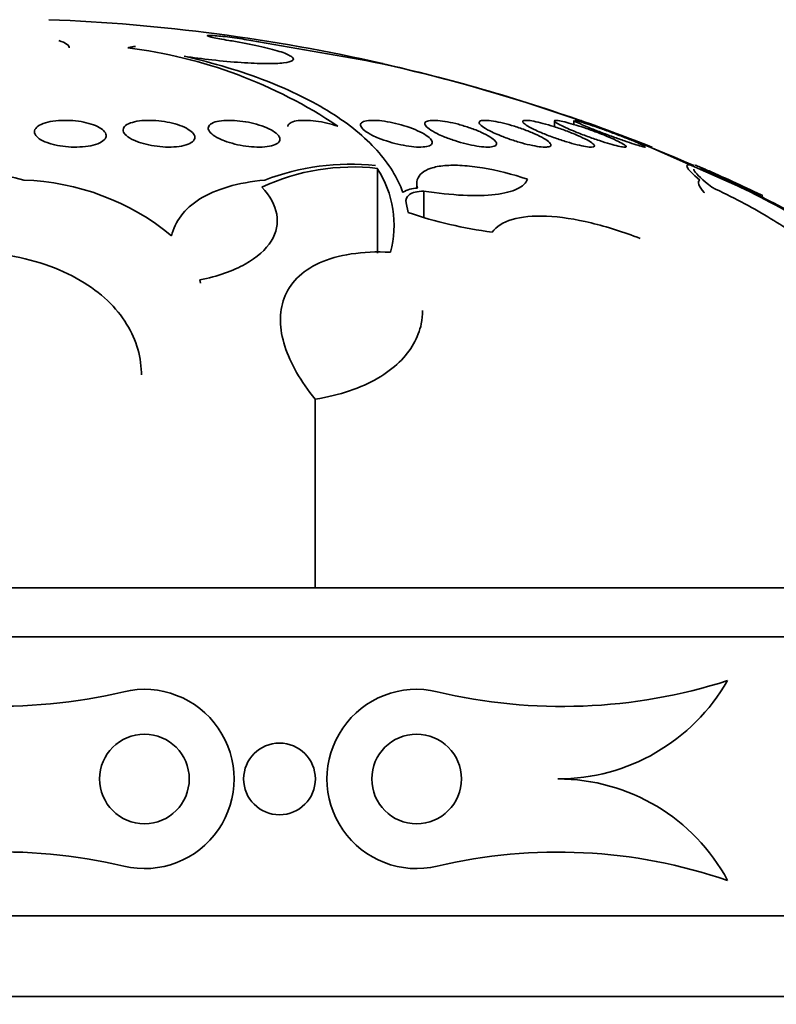
# Model space of a CAD drawing. Units: millimetres. Extents: x 0 to 970, y 0 to 1624.
# Drawn here: x 263 to 271, y 1201 to 1212 of the extents above; entities that cross this region are included whole.
import ezdxf
from ezdxf import colors
from ezdxf.entities.mleader import LeaderData, LeaderLine
from ezdxf.math import Vec2, Vec3

# ---------------------------------------------------------------- set-up
doc = ezdxf.new("R2010")
doc.units = ezdxf.units.MM
doc.layers.add('DV4_Défaut', color=7, linetype='Continuous')
doc.layers.add('Défaut', color=7, linetype='Continuous')

# ---------------------------------------------------------------- blocks, each defined once
blk = doc.blocks.new('_DOT')
at = {"color": 0}
blk.add_line((0, 0), (-1, 0), dxfattribs=at)
at = {"color": 0, "const_width": 0.333}
blk.add_lwpolyline([(-0.1665, 0, 1), (0.1665, 0, 1)], format="xyb", close=True, dxfattribs=at)
blk = doc.blocks.new('SE3')
at = {"layer": 'DV4_Défaut', "color": 7, "linetype": 'Continuous', "lineweight": 35}
for p, q in [((263.805, 1211.575), (263.813, 1211.574)), ((268.486, 1210.742), (268.486, 1210.678)), ((268.701, 1210.747), (268.701, 1210.704)), ((269.427, 1210.506), (270.696, 1209.945)), ((266.51, 1210.213), (266.51, 1209.269)), ((266.949, 1210.037), (266.949, 1209.992)), ((267.027, 1209.961), (267.027, 1209.672)), ((266.832, 1209.828), (266.854, 1209.72)), ((270.928, 1209.828), (271.132, 1209.72)), ((264.528, 1208.969), (264.537, 1208.934)), ((265.817, 1207.639), (265.817, 1205.534)), ((276.823, 1205.534), (247.323, 1205.534)), ((277.323, 1204.986), (246.823, 1204.986)), ((279.573, 1201.875), (244.573, 1201.875)), ((280.073, 1200.973), (244.073, 1200.973))]:
    blk.add_line(p, q, dxfattribs=at)
at = {"layer": 'DV4_Défaut', "color": 7, "linetype": 'Continuous', "lineweight": 18}
blk.add_line((263.68, 1204.374), (263.68, 1204.374), dxfattribs=at)
at = {"layer": 'DV4_Défaut', "color": 7, "linetype": 'Continuous', "lineweight": 35}
for centre, radius in [((263.911, 1203.401), 0.5), ((265.418, 1203.401), 0.4), ((266.948, 1203.401), 0.5)]:
    blk.add_circle(centre, radius, dxfattribs=at)
for centre, radius, start, end in [((262.073, 1191.587), 20.3, 77.2136, 87.8177), ((148.706, 544.724), 676.997, 79.982606, 80.100165), ((263.071, 1206.221), 5.377, 56.1206, 83.0211), ((262.472, 1192.949), 18.879, 66.3674, 77.781), ((262.233, 1192.118), 19.745, 70.5381, 77.3979), ((262.073, 1191.587), 20.3, 68.3231, 70.7135), ((261.296, 1205.512), 4.743, 74.4958, 93.7231), ((266.236, 1207.827), 2.402, 83.4496, 114.9995), ((266.211, 1207.591), 2.669, 84.024, 110.9899), ((265.535, 1209.581), 1.161, 344.814, 32.9276), ((265.236, 1199.133), 12.105, 56.9297, 66.2452), ((262.073, 1191.587), 20.3, 64.5687, 66.5388), ((262.478, 1207.351), 2.733, 50.5576, 88.2074), ((266.959, 1209.691), 0.303, 90.5318, 122.6219), ((270.981, 1210.515), 0.636, 235.0395, 243.4516), ((271.875, 1211.824), 2.209, 237.4999, 244.637), ((268.428, 1214.368), 4.907, 251.293, 262.5482), ((262.295, 1210.212), 6, 251.7711, 283.35), ((268.574, 1210.253), 6.043, 256.6455, 287.7528), ((268.524, 1205.581), 2.18, 269.9967, 330.2163), ((263.911, 1203.401), 1, 256.677, 103.3672), ((266.948, 1203.401), 1, 76.6782, 283.3619), ((268.524, 1201.251), 2.15, 28.2679, 89.9942), ((262.324, 1196.71), 5.877, 76.652, 108.9216), ((268.524, 1196.759), 5.826, 71.0353, 103.35)]:
    blk.add_arc(centre, radius, start, end, dxfattribs=at)
for points, degree in [([(263.073, 1211.558), (263.073, 1211.587), (263.033, 1211.615), (262.955, 1211.64)], 3), ([(263.725, 1211.558), (263.765, 1211.567), (263.805, 1211.575)], 2), ([(266.541, 1211.388), (266.562, 1211.384), (266.573, 1211.382), (266.573, 1211.382)], 3)]:
    blk.add_open_spline(points, degree=degree, dxfattribs=at)
for points, knots in [([(264.355, 1211.465), (264.456, 1211.45), (264.561, 1211.436), (264.664, 1211.424), (264.776, 1211.411), (264.887, 1211.401), (264.99, 1211.394), (265.091, 1211.387), (265.186, 1211.383), (265.266, 1211.382), (265.346, 1211.382), (265.414, 1211.384), (265.464, 1211.39), (265.514, 1211.396), (265.548, 1211.405), (265.563, 1211.416), (265.579, 1211.428), (265.576, 1211.442), (265.555, 1211.458), (265.533, 1211.475), (265.493, 1211.493), (265.437, 1211.512), (265.38, 1211.531), (265.306, 1211.551), (265.22, 1211.571), (265.133, 1211.591), (265.032, 1211.61), (264.926, 1211.629), (264.901, 1211.633), (264.877, 1211.637), (264.851, 1211.641)], [0, 0, 0, 0, 0.101086, 0.101086, 0.101086, 0.210773, 0.210773, 0.210773, 0.319258, 0.319258, 0.319258, 0.426583, 0.426583, 0.426583, 0.533755, 0.533755, 0.533755, 0.641823, 0.641823, 0.641823, 0.751446, 0.751446, 0.751446, 0.862619, 0.862619, 0.862619, 0.97466, 0.97466, 0.97466, 1, 1, 1, 1]), ([(264.851, 1211.641), (264.816, 1211.647), (264.781, 1211.652), (264.751, 1211.658), (264.721, 1211.664), (264.694, 1211.669), (264.672, 1211.674), (264.651, 1211.679), (264.635, 1211.683), (264.625, 1211.687), (264.615, 1211.69), (264.611, 1211.693), (264.614, 1211.695), (264.617, 1211.696), (264.626, 1211.697), (264.64, 1211.697), (264.655, 1211.697), (264.675, 1211.696), (264.7, 1211.694), (264.725, 1211.692), (264.754, 1211.689), (264.786, 1211.686), (264.818, 1211.682), (264.854, 1211.678), (264.89, 1211.673), (264.926, 1211.668), (264.964, 1211.663), (265.001, 1211.657), (265.035, 1211.652), (265.069, 1211.646), (265.1, 1211.641)], [0, 0, 0, 0, 0.101599, 0.101599, 0.101599, 0.203871, 0.203871, 0.203871, 0.305743, 0.305743, 0.305743, 0.406541, 0.406541, 0.406541, 0.506188, 0.506188, 0.506188, 0.605115, 0.605115, 0.605115, 0.704052, 0.704052, 0.704052, 0.80371, 0.80371, 0.80371, 0.904496, 0.904496, 0.904496, 1, 1, 1, 1]), ([(264.355, 1211.465), (264.687, 1211.388), (264.991, 1211.297), (265.545, 1211.083), (265.786, 1210.964), (266.198, 1210.705), (266.37, 1210.564), (266.639, 1210.266), (266.735, 1210.109), (266.796, 1209.945)], [0, 0, 0, 0, 0.25, 0.25, 0.5, 0.5, 0.75, 0.75, 1, 1, 1, 1]), ([(262.855, 1210.491), (262.817, 1210.503), (262.783, 1210.518), (262.757, 1210.533), (262.73, 1210.548), (262.711, 1210.565), (262.698, 1210.581), (262.686, 1210.599), (262.681, 1210.617), (262.685, 1210.634), (262.689, 1210.651), (262.702, 1210.668), (262.723, 1210.683), (262.743, 1210.698), (262.772, 1210.711), (262.807, 1210.722), (262.839, 1210.732), (262.879, 1210.739), (262.921, 1210.744), (262.961, 1210.748), (263.005, 1210.75), (263.048, 1210.749), (263.09, 1210.748), (263.133, 1210.745), (263.174, 1210.739), (263.215, 1210.734), (263.254, 1210.726), (263.29, 1210.716), (263.327, 1210.706), (263.36, 1210.694), (263.387, 1210.681), (263.416, 1210.667), (263.44, 1210.651), (263.456, 1210.635), (263.473, 1210.618), (263.482, 1210.601), (263.483, 1210.583), (263.485, 1210.566), (263.477, 1210.548), (263.461, 1210.532), (263.446, 1210.516), (263.421, 1210.501), (263.39, 1210.489), (263.36, 1210.478), (263.323, 1210.468), (263.282, 1210.461), (263.244, 1210.455), (263.201, 1210.452), (263.158, 1210.451), (263.116, 1210.45), (263.072, 1210.452), (263.031, 1210.456), (262.989, 1210.461), (262.948, 1210.468), (262.911, 1210.476), (262.891, 1210.481), (262.873, 1210.486), (262.855, 1210.491)], [0, 0, 0, 0, 0.056007, 0.056007, 0.056007, 0.111865, 0.111865, 0.111865, 0.170044, 0.170044, 0.170044, 0.229211, 0.229211, 0.229211, 0.286787, 0.286787, 0.286787, 0.340937, 0.340937, 0.340937, 0.391658, 0.391658, 0.391658, 0.440515, 0.440515, 0.440515, 0.489595, 0.489595, 0.489595, 0.540711, 0.540711, 0.540711, 0.594949, 0.594949, 0.594949, 0.652302, 0.652302, 0.652302, 0.711391, 0.711391, 0.711391, 0.769766, 0.769766, 0.769766, 0.825123, 0.825123, 0.825123, 0.876763, 0.876763, 0.876763, 0.925874, 0.925874, 0.925874, 0.974568, 0.974568, 0.974568, 1, 1, 1, 1]), ([(263.792, 1210.529), (263.758, 1210.544), (263.73, 1210.561), (263.71, 1210.579), (263.691, 1210.596), (263.678, 1210.614), (263.675, 1210.632), (263.671, 1210.649), (263.676, 1210.666), (263.69, 1210.681), (263.703, 1210.696), (263.725, 1210.71), (263.754, 1210.72), (263.782, 1210.73), (263.817, 1210.738), (263.856, 1210.743), (263.892, 1210.748), (263.933, 1210.75), (263.976, 1210.749), (264.017, 1210.749), (264.06, 1210.746), (264.102, 1210.74), (264.144, 1210.735), (264.185, 1210.727), (264.223, 1210.717), (264.263, 1210.708), (264.3, 1210.696), (264.332, 1210.683), (264.366, 1210.669), (264.396, 1210.653), (264.418, 1210.637), (264.441, 1210.621), (264.458, 1210.603), (264.467, 1210.586), (264.475, 1210.568), (264.476, 1210.55), (264.467, 1210.534), (264.459, 1210.518), (264.442, 1210.503), (264.417, 1210.491), (264.393, 1210.479), (264.361, 1210.469), (264.325, 1210.462), (264.29, 1210.456), (264.25, 1210.452), (264.208, 1210.451), (264.168, 1210.45), (264.125, 1210.452), (264.083, 1210.456), (264.041, 1210.46), (263.999, 1210.467), (263.959, 1210.475), (263.919, 1210.484), (263.88, 1210.495), (263.846, 1210.507), (263.826, 1210.514), (263.808, 1210.521), (263.792, 1210.529)], [0, 0, 0, 0, 0.058369, 0.058369, 0.058369, 0.116673, 0.116673, 0.116673, 0.175855, 0.175855, 0.175855, 0.233558, 0.233558, 0.233558, 0.287881, 0.287881, 0.287881, 0.338735, 0.338735, 0.338735, 0.387635, 0.387635, 0.387635, 0.436665, 0.436665, 0.436665, 0.487661, 0.487661, 0.487661, 0.541753, 0.541753, 0.541753, 0.598987, 0.598987, 0.598987, 0.658049, 0.658049, 0.658049, 0.716517, 0.716517, 0.716517, 0.772046, 0.772046, 0.772046, 0.823843, 0.823843, 0.823843, 0.873029, 0.873029, 0.873029, 0.921698, 0.921698, 0.921698, 0.971895, 0.971895, 0.971895, 1, 1, 1, 1]), ([(264.745, 1210.546), (264.711, 1210.562), (264.682, 1210.58), (264.662, 1210.598), (264.641, 1210.616), (264.628, 1210.634), (264.624, 1210.651), (264.62, 1210.667), (264.625, 1210.683), (264.638, 1210.697), (264.651, 1210.711), (264.672, 1210.722), (264.7, 1210.731), (264.727, 1210.739), (264.76, 1210.745), (264.798, 1210.747), (264.834, 1210.75), (264.874, 1210.75), (264.915, 1210.748), (264.956, 1210.745), (264.998, 1210.74), (265.04, 1210.733), (265.082, 1210.726), (265.124, 1210.717), (265.163, 1210.706), (265.203, 1210.695), (265.242, 1210.681), (265.275, 1210.667), (265.31, 1210.652), (265.34, 1210.635), (265.364, 1210.619), (265.388, 1210.602), (265.406, 1210.584), (265.415, 1210.566), (265.424, 1210.549), (265.425, 1210.532), (265.417, 1210.517), (265.409, 1210.502), (265.393, 1210.489), (265.368, 1210.478), (265.345, 1210.468), (265.315, 1210.461), (265.279, 1210.456), (265.246, 1210.452), (265.207, 1210.45), (265.166, 1210.451), (265.127, 1210.452), (265.085, 1210.456), (265.043, 1210.461), (265.001, 1210.467), (264.959, 1210.475), (264.919, 1210.485), (264.878, 1210.495), (264.838, 1210.508), (264.803, 1210.521), (264.782, 1210.529), (264.763, 1210.537), (264.745, 1210.546)], [0, 0, 0, 0, 0.058866, 0.058866, 0.058866, 0.117714, 0.117714, 0.117714, 0.176653, 0.176653, 0.176653, 0.233254, 0.233254, 0.233254, 0.286212, 0.286212, 0.286212, 0.33612, 0.33612, 0.33612, 0.384827, 0.384827, 0.384827, 0.434398, 0.434398, 0.434398, 0.486451, 0.486451, 0.486451, 0.541763, 0.541763, 0.541763, 0.599897, 0.599897, 0.599897, 0.659055, 0.659055, 0.659055, 0.716661, 0.716661, 0.716661, 0.770802, 0.770802, 0.770802, 0.821433, 0.821433, 0.821433, 0.870172, 0.870172, 0.870172, 0.919192, 0.919192, 0.919192, 0.970353, 0.970353, 0.970353, 1, 1, 1, 1]), ([(265.512, 1210.681), (265.512, 1210.692), (265.516, 1210.702), (265.525, 1210.711), (265.537, 1210.722), (265.558, 1210.732), (265.585, 1210.739), (265.61, 1210.745), (265.642, 1210.748), (265.678, 1210.749), (265.713, 1210.75), (265.752, 1210.748), (265.792, 1210.744), (265.832, 1210.74), (265.875, 1210.734), (265.916, 1210.725), (265.959, 1210.716), (266.001, 1210.706), (266.041, 1210.693), (266.05, 1210.691), (266.059, 1210.688), (266.069, 1210.685)], [0, 0, 0, 0, 0.1361153, 0.1361153, 0.1361153, 0.3149895, 0.3149895, 0.3149895, 0.4821003, 0.4821003, 0.4821003, 0.6411912, 0.6411912, 0.6411912, 0.7988169, 0.7988169, 0.7988169, 0.9613124, 0.9613124, 0.9613124, 1, 1, 1, 1]), ([(266.456, 1210.582), (266.42, 1210.6), (266.39, 1210.618), (266.368, 1210.635), (266.346, 1210.652), (266.331, 1210.669), (266.326, 1210.684), (266.32, 1210.699), (266.323, 1210.712), (266.334, 1210.722), (266.345, 1210.732), (266.364, 1210.74), (266.39, 1210.744), (266.414, 1210.748), (266.445, 1210.75), (266.479, 1210.749), (266.513, 1210.748), (266.551, 1210.745), (266.59, 1210.739), (266.63, 1210.733), (266.672, 1210.725), (266.713, 1210.716), (266.756, 1210.705), (266.799, 1210.693), (266.839, 1210.68), (266.882, 1210.666), (266.923, 1210.65), (266.958, 1210.634), (266.996, 1210.617), (267.029, 1210.6), (267.055, 1210.582), (267.081, 1210.565), (267.101, 1210.547), (267.112, 1210.531), (267.123, 1210.515), (267.126, 1210.501), (267.119, 1210.488), (267.113, 1210.477), (267.099, 1210.467), (267.076, 1210.461), (267.056, 1210.455), (267.028, 1210.452), (266.996, 1210.451), (266.965, 1210.45), (266.929, 1210.452), (266.89, 1210.457), (266.852, 1210.461), (266.811, 1210.468), (266.771, 1210.477), (266.728, 1210.486), (266.685, 1210.497), (266.644, 1210.509), (266.601, 1210.522), (266.559, 1210.537), (266.522, 1210.552), (266.498, 1210.562), (266.476, 1210.572), (266.456, 1210.582)], [0, 0, 0, 0, 0.058873, 0.058873, 0.058873, 0.117822, 0.117822, 0.117822, 0.175356, 0.175356, 0.175356, 0.229451, 0.229451, 0.229451, 0.280133, 0.280133, 0.280133, 0.328985, 0.328985, 0.328985, 0.378096, 0.378096, 0.378096, 0.429268, 0.429268, 0.429268, 0.483574, 0.483574, 0.483574, 0.540983, 0.540983, 0.540983, 0.600093, 0.600093, 0.600093, 0.658443, 0.658443, 0.658443, 0.713747, 0.713747, 0.713747, 0.765338, 0.765338, 0.765338, 0.814432, 0.814432, 0.814432, 0.863147, 0.863147, 0.863147, 0.913502, 0.913502, 0.913502, 0.966851, 0.966851, 0.966851, 1, 1, 1, 1]), ([(267.177, 1210.601), (267.142, 1210.618), (267.111, 1210.636), (267.088, 1210.653), (267.065, 1210.669), (267.05, 1210.685), (267.043, 1210.699), (267.036, 1210.712), (267.038, 1210.723), (267.048, 1210.732), (267.058, 1210.74), (267.076, 1210.745), (267.1, 1210.748), (267.122, 1210.75), (267.151, 1210.75), (267.184, 1210.747), (267.217, 1210.745), (267.254, 1210.74), (267.292, 1210.733), (267.332, 1210.725), (267.374, 1210.716), (267.415, 1210.705), (267.458, 1210.693), (267.502, 1210.68), (267.543, 1210.666), (267.587, 1210.65), (267.629, 1210.634), (267.666, 1210.617), (267.705, 1210.6), (267.739, 1210.582), (267.766, 1210.565), (267.794, 1210.547), (267.815, 1210.53), (267.827, 1210.515), (267.838, 1210.501), (267.842, 1210.488), (267.837, 1210.477), (267.832, 1210.468), (267.818, 1210.46), (267.798, 1210.456), (267.779, 1210.452), (267.753, 1210.45), (267.722, 1210.451), (267.692, 1210.452), (267.657, 1210.456), (267.62, 1210.462), (267.583, 1210.468), (267.542, 1210.476), (267.501, 1210.486), (267.459, 1210.497), (267.415, 1210.509), (267.374, 1210.523), (267.329, 1210.537), (267.286, 1210.553), (267.248, 1210.569), (267.222, 1210.579), (267.199, 1210.59), (267.177, 1210.601)], [0, 0, 0, 0, 0.058386, 0.058386, 0.058386, 0.11689, 0.11689, 0.11689, 0.173379, 0.173379, 0.173379, 0.226224, 0.226224, 0.226224, 0.276067, 0.276067, 0.276067, 0.324777, 0.324777, 0.324777, 0.374413, 0.374413, 0.374413, 0.426573, 0.426573, 0.426573, 0.481998, 0.481998, 0.481998, 0.540209, 0.540209, 0.540209, 0.599365, 0.599365, 0.599365, 0.656888, 0.656888, 0.656888, 0.710911, 0.710911, 0.710911, 0.761456, 0.761456, 0.761456, 0.810176, 0.810176, 0.810176, 0.859246, 0.859246, 0.859246, 0.910506, 0.910506, 0.910506, 0.964999, 0.964999, 0.964999, 1, 1, 1, 1]), ([(267.789, 1210.62), (267.754, 1210.637), (267.723, 1210.654), (267.699, 1210.669), (267.676, 1210.685), (267.659, 1210.699), (267.651, 1210.711), (267.644, 1210.723), (267.644, 1210.732), (267.653, 1210.739), (267.662, 1210.745), (267.678, 1210.749), (267.7, 1210.749), (267.721, 1210.75), (267.749, 1210.748), (267.78, 1210.744), (267.812, 1210.74), (267.848, 1210.733), (267.886, 1210.725), (267.925, 1210.716), (267.966, 1210.705), (268.008, 1210.693), (268.052, 1210.68), (268.096, 1210.665), (268.139, 1210.65), (268.183, 1210.634), (268.226, 1210.617), (268.265, 1210.6), (268.304, 1210.582), (268.34, 1210.564), (268.368, 1210.547), (268.397, 1210.531), (268.419, 1210.515), (268.432, 1210.501), (268.444, 1210.488), (268.449, 1210.477), (268.445, 1210.468), (268.441, 1210.46), (268.429, 1210.455), (268.41, 1210.452), (268.393, 1210.45), (268.368, 1210.45), (268.339, 1210.453), (268.31, 1210.456), (268.277, 1210.461), (268.241, 1210.469), (268.204, 1210.476), (268.163, 1210.486), (268.123, 1210.497), (268.08, 1210.509), (268.036, 1210.523), (267.993, 1210.537), (267.948, 1210.553), (267.904, 1210.569), (267.864, 1210.586), (267.837, 1210.597), (267.812, 1210.608), (267.789, 1210.62)], [0, 0, 0, 0, 0.057598, 0.057598, 0.057598, 0.115345, 0.115345, 0.115345, 0.170645, 0.170645, 0.170645, 0.222329, 0.222329, 0.222329, 0.271558, 0.271558, 0.271558, 0.320366, 0.320366, 0.320366, 0.370707, 0.370707, 0.370707, 0.423936, 0.423936, 0.423936, 0.480421, 0.480421, 0.480421, 0.539216, 0.539216, 0.539216, 0.598114, 0.598114, 0.598114, 0.654593, 0.654593, 0.654593, 0.707348, 0.707348, 0.707348, 0.757049, 0.757049, 0.757049, 0.805651, 0.805651, 0.805651, 0.855284, 0.855284, 0.855284, 0.907567, 0.907567, 0.907567, 0.963184, 0.963184, 0.963184, 1, 1, 1, 1]), ([(268.279, 1210.639), (268.243, 1210.655), (268.212, 1210.671), (268.188, 1210.685), (268.164, 1210.7), (268.147, 1210.712), (268.138, 1210.723), (268.13, 1210.732), (268.129, 1210.74), (268.137, 1210.744), (268.144, 1210.749), (268.158, 1210.75), (268.179, 1210.749), (268.199, 1210.748), (268.225, 1210.745), (268.255, 1210.739), (268.286, 1210.733), (268.321, 1210.725), (268.358, 1210.715), (268.397, 1210.705), (268.439, 1210.693), (268.48, 1210.68), (268.525, 1210.665), (268.57, 1210.65), (268.613, 1210.634), (268.659, 1210.617), (268.703, 1210.599), (268.743, 1210.582), (268.783, 1210.564), (268.82, 1210.547), (268.849, 1210.531), (268.878, 1210.515), (268.901, 1210.5), (268.915, 1210.488), (268.928, 1210.477), (268.934, 1210.467), (268.931, 1210.461), (268.928, 1210.455), (268.918, 1210.451), (268.901, 1210.451), (268.884, 1210.45), (268.862, 1210.452), (268.834, 1210.457), (268.807, 1210.461), (268.774, 1210.468), (268.739, 1210.477), (268.702, 1210.486), (268.662, 1210.497), (268.622, 1210.51), (268.579, 1210.523), (268.534, 1210.538), (268.491, 1210.553), (268.445, 1210.569), (268.399, 1210.587), (268.358, 1210.604), (268.33, 1210.615), (268.303, 1210.627), (268.279, 1210.639)], [0, 0, 0, 0, 0.056541, 0.056541, 0.056541, 0.113253, 0.113253, 0.113253, 0.16728, 0.16728, 0.16728, 0.217934, 0.217934, 0.217934, 0.266784, 0.266784, 0.266784, 0.315917, 0.315917, 0.315917, 0.36713, 0.36713, 0.36713, 0.421485, 0.421485, 0.421485, 0.478934, 0.478934, 0.478934, 0.53806, 0.53806, 0.53806, 0.596392, 0.596392, 0.596392, 0.651658, 0.651658, 0.651658, 0.703215, 0.703215, 0.703215, 0.752297, 0.752297, 0.752297, 0.801028, 0.801028, 0.801028, 0.85142, 0.85142, 0.85142, 0.904818, 0.904818, 0.904818, 0.961503, 0.961503, 0.961503, 1, 1, 1, 1]), ([(268.636, 1210.657), (268.601, 1210.673), (268.569, 1210.688), (268.545, 1210.7), (268.521, 1210.713), (268.503, 1210.724), (268.494, 1210.732), (268.485, 1210.74), (268.483, 1210.745), (268.489, 1210.748), (268.495, 1210.75), (268.508, 1210.75), (268.527, 1210.747), (268.546, 1210.745), (268.571, 1210.739), (268.6, 1210.732), (268.629, 1210.725), (268.664, 1210.715), (268.7, 1210.704), (268.739, 1210.692), (268.781, 1210.679), (268.823, 1210.665), (268.868, 1210.649), (268.914, 1210.633), (268.958, 1210.616), (269.005, 1210.599), (269.05, 1210.581), (269.091, 1210.563), (269.132, 1210.546), (269.169, 1210.529), (269.199, 1210.514), (269.229, 1210.5), (269.252, 1210.487), (269.267, 1210.477), (269.28, 1210.467), (269.287, 1210.46), (269.285, 1210.455), (269.284, 1210.451), (269.275, 1210.45), (269.259, 1210.451), (269.244, 1210.453), (269.223, 1210.456), (269.197, 1210.462), (269.17, 1210.468), (269.138, 1210.477), (269.104, 1210.487), (269.068, 1210.497), (269.028, 1210.51), (268.987, 1210.524), (268.944, 1210.538), (268.898, 1210.554), (268.854, 1210.57), (268.808, 1210.587), (268.761, 1210.605), (268.719, 1210.622), (268.689, 1210.634), (268.661, 1210.646), (268.636, 1210.657)], [0, 0, 0, 0, 0.055268, 0.055268, 0.055268, 0.110717, 0.110717, 0.110717, 0.16345, 0.16345, 0.16345, 0.213247, 0.213247, 0.213247, 0.261964, 0.261964, 0.261964, 0.31165, 0.31165, 0.31165, 0.36389, 0.36389, 0.36389, 0.419399, 0.419399, 0.419399, 0.477666, 0.477666, 0.477666, 0.536822, 0.536822, 0.536822, 0.594286, 0.594286, 0.594286, 0.648226, 0.648226, 0.648226, 0.698711, 0.698711, 0.698711, 0.747421, 0.747421, 0.747421, 0.79653, 0.79653, 0.79653, 0.847866, 0.847866, 0.847866, 0.902447, 0.902447, 0.902447, 0.960096, 0.960096, 0.960096, 1, 1, 1, 1]), ([(268.795, 1210.7), (268.768, 1210.712), (268.744, 1210.722), (268.728, 1210.73), (268.712, 1210.738), (268.703, 1210.744), (268.701, 1210.747), (268.701, 1210.747), (268.701, 1210.748), (268.701, 1210.748)], [0, 0, 0, 0, 0.472954, 0.472954, 0.472954, 0.947273, 0.947273, 0.947273, 1, 1, 1, 1]), ([(268.717, 1210.748), (268.729, 1210.746), (268.748, 1210.741), (268.771, 1210.734), (268.795, 1210.727), (268.824, 1210.718), (268.857, 1210.707), (268.892, 1210.696), (268.931, 1210.683), (268.971, 1210.669), (269.014, 1210.654), (269.059, 1210.638), (269.104, 1210.621), (269.15, 1210.604), (269.198, 1210.586), (269.242, 1210.569), (269.287, 1210.551), (269.329, 1210.534), (269.366, 1210.519), (269.401, 1210.504), (269.432, 1210.49), (269.455, 1210.48), (269.476, 1210.47), (269.491, 1210.462), (269.497, 1210.457)], [0, 0, 0, 0, 0.112105, 0.112105, 0.112105, 0.226014, 0.226014, 0.226014, 0.345514, 0.345514, 0.345514, 0.47249, 0.47249, 0.47249, 0.606065, 0.606065, 0.606065, 0.742219, 0.742219, 0.742219, 0.875044, 0.875044, 0.875044, 1, 1, 1, 1]), ([(268.812, 1210.735), (268.799, 1210.74), (268.789, 1210.744), (268.783, 1210.746), (268.776, 1210.748), (268.773, 1210.75), (268.773, 1210.75)], [0, 0, 0, 0, 0.514396, 0.514396, 0.514396, 1, 1, 1, 1]), ([(269.501, 1210.452), (269.501, 1210.451), (269.498, 1210.451), (269.494, 1210.451), (269.486, 1210.452), (269.471, 1210.455), (269.451, 1210.461), (269.43, 1210.466), (269.404, 1210.474), (269.374, 1210.484), (269.342, 1210.494), (269.306, 1210.506), (269.268, 1210.519), (269.227, 1210.534), (269.184, 1210.549), (269.14, 1210.565), (269.094, 1210.582), (269.046, 1210.6), (269.001, 1210.617), (268.955, 1210.635), (268.91, 1210.652), (268.871, 1210.668), (268.843, 1210.68), (268.817, 1210.69), (268.795, 1210.7)], [0, 0, 0, 0, 0.075464, 0.075464, 0.075464, 0.200545, 0.200545, 0.200545, 0.32612, 0.32612, 0.32612, 0.457022, 0.457022, 0.457022, 0.596109, 0.596109, 0.596109, 0.743265, 0.743265, 0.743265, 0.894788, 0.894788, 0.894788, 1, 1, 1, 1]), ([(269.573, 1210.451), (269.573, 1210.451), (269.573, 1210.451), (269.573, 1210.451), (269.573, 1210.451), (269.565, 1210.454), (269.552, 1210.459), (269.538, 1210.464), (269.518, 1210.472), (269.493, 1210.481), (269.474, 1210.488), (269.452, 1210.496), (269.427, 1210.506)], [0, 0, 0, 0, 0.016838, 0.016838, 0.016838, 0.371575, 0.371575, 0.371575, 0.726052, 0.726052, 0.726052, 1, 1, 1, 1]), ([(266.956, 1209.993), (266.947, 1210.027), (266.947, 1210.058), (266.964, 1210.114), (266.981, 1210.14), (267.032, 1210.183), (267.066, 1210.201), (267.151, 1210.229), (267.203, 1210.239), (267.32, 1210.249), (267.386, 1210.25), (267.529, 1210.241), (267.604, 1210.232), (267.845, 1210.193), (268.016, 1210.149), (268.184, 1210.093)], [0, 0, 0, 0, 0.125, 0.125, 0.25, 0.25, 0.375, 0.375, 0.5, 0.5, 0.625, 0.625, 0.75, 0.75, 1, 1, 1, 1]), ([(270.107, 1210.082), (270.026, 1210.151), (269.978, 1210.199), (269.954, 1210.255), (269.978, 1210.261), (270.04, 1210.245)], [0, 0, 0, 0, 0.5, 0.5, 1, 1, 1, 1]), ([(270.04, 1210.206), (270.04, 1210.2), (270.043, 1210.192), (270.072, 1210.147), (270.138, 1210.086), (270.242, 1210.003)], [0, 0, 0, 0, 0.204163, 0.204163, 1, 1, 1, 1]), ([(270.616, 1209.993), (270.547, 1210.027), (270.483, 1210.058), (270.364, 1210.114), (270.308, 1210.14), (270.213, 1210.183), (270.173, 1210.201), (270.108, 1210.229), (270.084, 1210.239), (270.058, 1210.248), (270.052, 1210.249), (270.052, 1210.248)], [0, 0, 0, 0, 0.209059, 0.209059, 0.418119, 0.418119, 0.627178, 0.627178, 0.836238, 0.836238, 1, 1, 1, 1]), ([(264.214, 1209.461), (264.233, 1209.542), (264.267, 1209.616), (264.372, 1209.755), (264.443, 1209.818), (264.705, 1209.981), (264.953, 1210.056), (265.255, 1210.082)], [0, 0, 0, 0, 0.25, 0.25, 0.5, 0.5, 1, 1, 1, 1]), ([(268.184, 1210.093), (268.169, 1210.05), (268.132, 1210.014), (268.01, 1209.955), (267.928, 1209.934), (267.723, 1209.91), (267.601, 1209.907), (267.331, 1209.92), (267.182, 1209.936), (267.027, 1209.961)], [0, 0, 0, 0, 0.25, 0.25, 0.5, 0.5, 0.75, 0.75, 1, 1, 1, 1]), ([(270.159, 1209.941), (270.157, 1209.943), (270.156, 1209.944), (270.124, 1209.98), (270.105, 1210.009), (270.088, 1210.055), (270.092, 1210.072), (270.107, 1210.082)], [0, 0, 0, 0, 0.025059, 0.025059, 0.512529, 0.512529, 1, 1, 1, 1]), ([(265.221, 1210.003), (265.314, 1209.904), (265.368, 1209.804), (265.405, 1209.598), (265.385, 1209.498), (265.266, 1209.307), (265.17, 1209.22), (264.9, 1209.07), (264.729, 1209.009), (264.528, 1208.969)], [0, 0, 0, 0, 0.25, 0.25, 0.5, 0.5, 0.75, 0.75, 1, 1, 1, 1]), ([(267.027, 1209.961), (266.955, 1209.959), (266.9, 1209.944), (266.834, 1209.897), (266.823, 1209.865), (266.832, 1209.828)], [0, 0, 0, 0, 0.5, 0.5, 1, 1, 1, 1]), ([(270.242, 1210.003), (270.47, 1209.895), (270.679, 1209.785), (270.96, 1209.617), (271.046, 1209.562), (271.203, 1209.455), (271.275, 1209.402), (271.398, 1209.301), (271.449, 1209.254), (271.515, 1209.181), (271.536, 1209.154), (271.553, 1209.129)], [0, 0, 0, 0, 0.355, 0.355, 0.532499, 0.532499, 0.709999, 0.709999, 0.887499, 0.887499, 1, 1, 1, 1]), ([(270.809, 1209.911), (270.808, 1209.912), (270.806, 1209.912), (270.789, 1209.92), (270.75, 1209.936), (270.688, 1209.961)], [0, 0, 0, 0, 0.117623, 0.117623, 1, 1, 1, 1]), ([(267.792, 1209.502), (267.838, 1209.565), (267.911, 1209.613), (268.118, 1209.674), (268.247, 1209.687), (268.549, 1209.673), (268.719, 1209.647), (269.074, 1209.562), (269.258, 1209.503), (269.442, 1209.432)], [0, 0, 0, 0, 0.25, 0.25, 0.5, 0.5, 0.75, 0.75, 1, 1, 1, 1]), ([(261.78, 1209.277), (261.95, 1209.286), (262.116, 1209.279), (262.445, 1209.239), (262.603, 1209.204), (263.041, 1209.067), (263.286, 1208.928), (263.556, 1208.688), (263.631, 1208.601), (263.751, 1208.42), (263.796, 1208.327), (263.858, 1208.135), (263.874, 1208.036), (263.877, 1207.929), (263.877, 1207.92), (263.877, 1207.911)], [0, 0, 0, 0, 0.141109, 0.141109, 0.282217, 0.282217, 0.564434, 0.564434, 0.705543, 0.705543, 0.846651, 0.846651, 0.98776, 0.98776, 1, 1, 1, 1]), ([(265.817, 1207.639), (265.654, 1207.839), (265.54, 1208.036), (265.416, 1208.424), (265.409, 1208.603), (265.501, 1208.847), (265.548, 1208.922), (265.678, 1209.054), (265.763, 1209.112), (265.964, 1209.204), (266.083, 1209.238), (266.352, 1209.279), (266.498, 1209.286), (266.656, 1209.277)], [0, 0, 0, 0, 0.25, 0.25, 0.5, 0.5, 0.625, 0.625, 0.75, 0.75, 0.875, 0.875, 1, 1, 1, 1]), ([(267.015, 1208.627), (267.015, 1208.577), (267.01, 1208.527), (266.984, 1208.402), (266.956, 1208.328), (266.874, 1208.185), (266.82, 1208.115), (266.686, 1207.986), (266.607, 1207.926), (266.422, 1207.818), (266.315, 1207.77), (266.082, 1207.692), (265.955, 1207.661), (265.817, 1207.639)], [0, 0, 0, 0, 0.113258, 0.113258, 0.290606, 0.290606, 0.467955, 0.467955, 0.645303, 0.645303, 0.822652, 0.822652, 1, 1, 1, 1])]:
    blk.add_open_spline(points, degree=3, knots=knots, dxfattribs=at)

msp = doc.modelspace()

# ---------------------------------------------------------------- block references
at = {"layer": 'Défaut'}
msp.add_blockref('SE3', (0, 0), dxfattribs=at)

# ---------------------------------------------------------------- leaders
at = {"layer": 'Défaut', "color": 7, "linetype": 'Continuous', "lineweight": 18}
ml = msp.add_multileader_mtext('Standard', dxfattribs=at)
ml.set_content('{\\pxsm0.9;\\fSolid Edge ISO|b1||i0||c0|p34;\\W1.;14/08/2017\\P}', color=256)
ml.set_leader_properties()
ml.set_arrow_properties(name='DOT')
ml.build(insert=Vec2(0, 0))
ml.multileader.update_dxf_attribs({"leader_type": 0, "dogleg_length": 0, "arrow_head_size": 12})
ctx = ml.context
ctx.base_point, ctx.char_height, ctx.arrow_head_size, ctx.landing_gap_size = Vec3(858.398, 1616.788), 12, 12, 4.2
notes = []
notes.append((ctx, [(0, (0, 0, 0), (0, 0), (1, 0), 1, [])]))
ctx.mtext.insert = Vec3(860.398, 1622.909)
for ctx, leaders in notes:
    for number, flags, end, landing, length, lines in leaders:
        leader = LeaderData()
        leader.index, (leader.has_last_leader_line, leader.has_dogleg_vector, leader.attachment_direction) = number, flags
        leader.last_leader_point, leader.dogleg_vector, leader.dogleg_length = Vec3(end), Vec3(landing), length
        for number, points, colour, breaks in lines:
            line = LeaderLine()
            line.index, line.vertices, line.color, line.breaks = number, Vec3.list(points), colors.encode_raw_color(colour), breaks
            leader.lines.append(line)
        ctx.leaders.append(leader)

doc.saveas('drawing.dxf')
